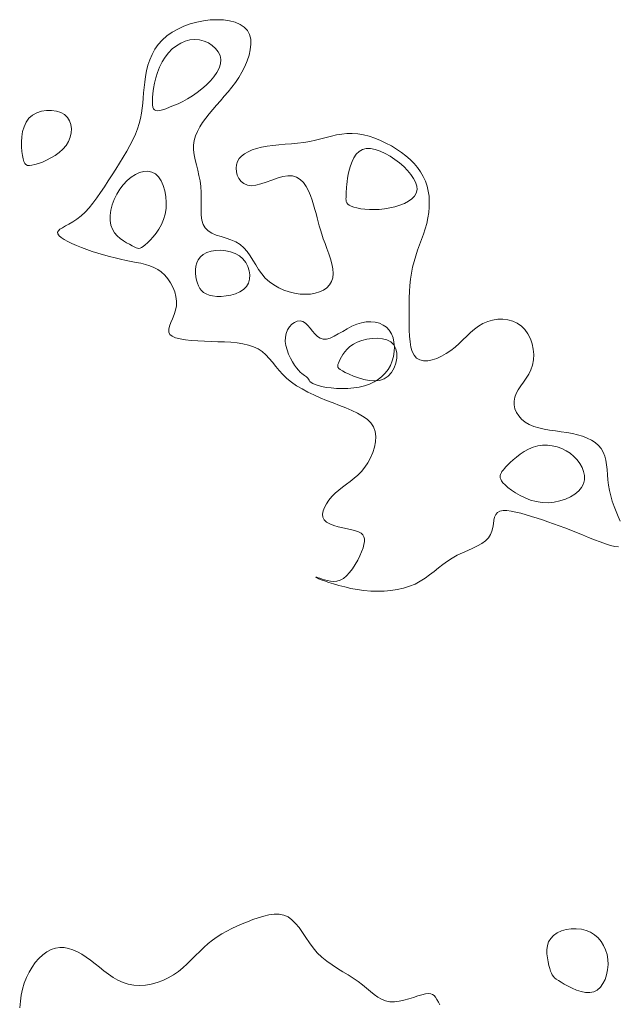
# Model space of a CAD drawing. Units: metres. Extents: x 364306 to 365868, y 4307171 to 4308686.
# Drawn here: x 364779 to 364796, y 4307979 to 4308007 of the extents above; entities that cross this region are included whole.
import ezdxf

# ---------------------------------------------------------------- set-up
doc = ezdxf.new("R2010")
doc.units = ezdxf.units.M
for name, color, linetype in [('10_00', 7, 'Continuous'), ('8_50', 1, 'Continuous'), ('9_00', 7, 'Continuous'), ('9_50', 1, 'Continuous')]:
    doc.layers.add(name, color=color, linetype=linetype)

msp = doc.modelspace()

# ---------------------------------------------------------------- linework, layer by layer
at = {"layer": '10_00', "color": 18, "linetype": 'Continuous', "lineweight": 0, "true_color": 0x000000, "elevation": -10, "flags": 128}
for points in [[(364779.315, 4308004.343), (364779.44, 4308004.411), (364779.577, 4308004.456), (364779.721, 4308004.479), (364779.866, 4308004.481), (364780.005, 4308004.461), (364780.131, 4308004.42), (364780.24, 4308004.359), (364780.325, 4308004.278), (364780.387, 4308004.18), (364780.425, 4308004.07), (364780.44, 4308003.951), (364780.433, 4308003.827), (364780.405, 4308003.702), (364780.354, 4308003.58), (364780.283, 4308003.464), (364780.193, 4308003.359), (364780.086, 4308003.264), (364779.969, 4308003.179), (364779.846, 4308003.105), (364779.721, 4308003.041), (364779.599, 4308002.989), (364779.485, 4308002.946), (364779.383, 4308002.915), (364779.298, 4308002.895), (364779.228, 4308002.887), (364779.171, 4308002.892), (364779.126, 4308002.913), (364779.09, 4308002.95), (364779.063, 4308003.005), (364779.041, 4308003.08), (364779.023, 4308003.175), (364779.009, 4308003.291), (364778.999, 4308003.424), (364778.997, 4308003.568), (364779.007, 4308003.717), (364779.03, 4308003.866), (364779.069, 4308004.008), (364779.128, 4308004.139), (364779.21, 4308004.252), (364779.315, 4308004.343)], [(364778.944, 4307978.553), (364778.963, 4307978.738), (364778.991, 4307978.918), (364779.029, 4307979.092), (364779.078, 4307979.261), (364779.14, 4307979.423), (364779.214, 4307979.577), (364779.3, 4307979.722), (364779.396, 4307979.856), (364779.501, 4307979.975), (364779.613, 4307980.079), (364779.73, 4307980.165), (364779.852, 4307980.231), (364779.976, 4307980.274), (364780.102, 4307980.293), (364780.228, 4307980.29), (364780.355, 4307980.267), (364780.483, 4307980.225), (364780.611, 4307980.168), (364780.739, 4307980.097), (364780.867, 4307980.015), (364780.994, 4307979.923), (364781.121, 4307979.824), (364781.249, 4307979.721), (364781.378, 4307979.618), (364781.51, 4307979.519), (364781.645, 4307979.427), (364781.785, 4307979.345), (364781.931, 4307979.278), (364782.083, 4307979.229), (364782.243, 4307979.201), (364782.408, 4307979.192), (364782.577, 4307979.203), (364782.747, 4307979.232), (364782.915, 4307979.277), (364783.079, 4307979.338), (364783.238, 4307979.412), (364783.389, 4307979.5), (364783.53, 4307979.599), (364783.662, 4307979.707), (364783.788, 4307979.822), (364783.91, 4307979.941), (364784.029, 4307980.061), (364784.147, 4307980.181), (364784.266, 4307980.296), (364784.389, 4307980.405), (364784.516, 4307980.505), (364784.649, 4307980.598), (364784.786, 4307980.683), (364784.927, 4307980.763), (364785.072, 4307980.837), (364785.22, 4307980.906), (364785.372, 4307980.972), (364785.526, 4307981.036), (364785.683, 4307981.097), (364785.84, 4307981.153), (364785.996, 4307981.2), (364786.149, 4307981.234), (364786.298, 4307981.252), (364786.441, 4307981.251), (364786.575, 4307981.227), (364786.699, 4307981.176), (364786.812, 4307981.095), (364786.917, 4307980.99), (364787.017, 4307980.866), (364787.114, 4307980.727), (364787.213, 4307980.58), (364787.315, 4307980.43), (364787.425, 4307980.282), (364787.546, 4307980.142), (364787.679, 4307980.014), (364787.822, 4307979.897), (364787.973, 4307979.789), (364788.127, 4307979.688), (364788.283, 4307979.592), (364788.436, 4307979.499), (364788.583, 4307979.406), (364788.722, 4307979.312), (364788.849, 4307979.215), (364788.967, 4307979.118), (364789.079, 4307979.024), (364789.188, 4307978.937), (364789.295, 4307978.861), (364789.404, 4307978.798), (364789.519, 4307978.752), (364789.64, 4307978.726), (364789.772, 4307978.723), (364789.909, 4307978.739), (364790.05, 4307978.769), (364790.191, 4307978.808), (364790.327, 4307978.851), (364790.455, 4307978.893), (364790.571, 4307978.929), (364790.672, 4307978.953), (364790.755, 4307978.963), (364790.822, 4307978.957), (364790.877, 4307978.936), (364790.923, 4307978.901), (364790.964, 4307978.853), (364791.004, 4307978.791), (364791.044, 4307978.717), (364791.09, 4307978.632)]]:
    msp.add_lwpolyline(points, dxfattribs=at)
at = {"layer": '8_50', "color": 1, "linetype": 'Continuous', "lineweight": 0, "true_color": 0xff0000, "elevation": -8.5, "flags": 128}
msp.add_lwpolyline([(364789.59, 4307996.803), (364789.687, 4307996.91), (364789.762, 4307997.038), (364789.814, 4307997.179), (364789.842, 4307997.324), (364789.842, 4307997.465), (364789.815, 4307997.595), (364789.758, 4307997.705), (364789.67, 4307997.789), (364789.557, 4307997.848), (364789.425, 4307997.883), (364789.281, 4307997.897), (364789.13, 4307997.892), (364788.979, 4307997.87), (364788.834, 4307997.833), (364788.702, 4307997.784), (364788.588, 4307997.724), (364788.49, 4307997.656), (364788.409, 4307997.582), (364788.341, 4307997.506), (364788.285, 4307997.43), (364788.241, 4307997.357), (364788.205, 4307997.288), (364788.176, 4307997.227), (364788.153, 4307997.176), (364788.138, 4307997.133), (364788.134, 4307997.095), (364788.143, 4307997.061), (364788.167, 4307997.027), (364788.209, 4307996.992), (364788.271, 4307996.954), (364788.355, 4307996.909), (364788.464, 4307996.856), (364788.592, 4307996.801), (364788.734, 4307996.749), (364788.886, 4307996.704), (364789.041, 4307996.674), (364789.194, 4307996.663), (364789.34, 4307996.678), (364789.474, 4307996.723)], close=True, dxfattribs=at)
at = {"layer": '9_00', "color": 18, "linetype": 'Continuous', "lineweight": 0, "true_color": 0x000000, "elevation": -9, "flags": 128}
for points in [[(364784.208, 4308005.101), (364784.337, 4308005.213), (364784.455, 4308005.331), (364784.559, 4308005.453), (364784.645, 4308005.578), (364784.709, 4308005.703), (364784.748, 4308005.827), (364784.757, 4308005.948), (364784.734, 4308006.064), (364784.683, 4308006.172), (364784.607, 4308006.271), (364784.511, 4308006.357), (364784.398, 4308006.428), (364784.273, 4308006.482), (364784.14, 4308006.516), (364784.003, 4308006.528), (364783.866, 4308006.516), (364783.731, 4308006.481), (364783.6, 4308006.425), (364783.474, 4308006.349), (364783.355, 4308006.255), (364783.245, 4308006.144), (364783.146, 4308006.02), (364783.058, 4308005.882), (364782.985, 4308005.734), (364782.924, 4308005.579), (364782.876, 4308005.421), (364782.838, 4308005.264), (364782.811, 4308005.113), (364782.792, 4308004.972), (364782.782, 4308004.844), (364782.778, 4308004.734), (364782.781, 4308004.645), (364782.791, 4308004.576), (364782.81, 4308004.526), (364782.838, 4308004.493), (364782.877, 4308004.476), (364782.928, 4308004.472), (364782.993, 4308004.481), (364783.072, 4308004.501), (364783.167, 4308004.53), (364783.275, 4308004.569), (364783.394, 4308004.617), (364783.522, 4308004.674), (364783.656, 4308004.74), (364783.794, 4308004.816), (364783.934, 4308004.901), (364784.073, 4308004.996), (364784.208, 4308005.101)], [(364789.638, 4308001.661), (364789.788, 4308001.695), (364789.931, 4308001.738), (364790.063, 4308001.791), (364790.181, 4308001.853), (364790.281, 4308001.924), (364790.357, 4308002.004), (364790.407, 4308002.093), (364790.427, 4308002.191), (364790.419, 4308002.295), (364790.384, 4308002.404), (364790.327, 4308002.517), (364790.25, 4308002.631), (364790.154, 4308002.745), (364790.044, 4308002.857), (364789.92, 4308002.964), (364789.787, 4308003.066), (364789.648, 4308003.158), (364789.505, 4308003.239), (364789.361, 4308003.304), (364789.221, 4308003.351), (364789.087, 4308003.377), (364788.962, 4308003.378), (364788.851, 4308003.351), (364788.754, 4308003.295), (364788.673, 4308003.213), (364788.605, 4308003.113), (364788.549, 4308002.999), (364788.503, 4308002.876), (364788.468, 4308002.752), (364788.44, 4308002.631), (364788.42, 4308002.52), (364788.405, 4308002.422), (364788.395, 4308002.337), (364788.389, 4308002.264), (364788.386, 4308002.201), (364788.384, 4308002.145), (364788.383, 4308002.096), (364788.382, 4308002.05), (364788.38, 4308002.007), (364788.377, 4308001.966), (364788.374, 4308001.925), (364788.375, 4308001.885), (364788.382, 4308001.847), (364788.397, 4308001.81), (364788.424, 4308001.775), (364788.464, 4308001.742), (364788.522, 4308001.712), (364788.598, 4308001.684), (364788.691, 4308001.66), (364788.799, 4308001.64), (364788.92, 4308001.625), (364789.051, 4308001.616), (364789.191, 4308001.615), (364789.337, 4308001.621), (364789.487, 4308001.636), (364789.638, 4308001.661)], [(364783.174, 4308001.647), (364783.181, 4308001.818), (364783.169, 4308001.988), (364783.139, 4308002.153), (364783.093, 4308002.307), (364783.032, 4308002.443), (364782.955, 4308002.558), (364782.866, 4308002.644), (364782.764, 4308002.699), (364782.652, 4308002.722), (364782.534, 4308002.717), (364782.411, 4308002.685), (364782.287, 4308002.628), (364782.166, 4308002.549), (364782.048, 4308002.45), (364781.939, 4308002.333), (364781.839, 4308002.201), (364781.752, 4308002.057), (364781.678, 4308001.906), (364781.62, 4308001.75), (364781.579, 4308001.594), (364781.558, 4308001.443), (364781.556, 4308001.299), (364781.578, 4308001.167), (364781.622, 4308001.049), (364781.686, 4308000.946), (364781.763, 4308000.857), (364781.851, 4308000.78), (364781.942, 4308000.713), (364782.034, 4308000.657), (364782.119, 4308000.61), (364782.195, 4308000.57), (364782.257, 4308000.537), (364782.307, 4308000.513), (364782.349, 4308000.497), (364782.387, 4308000.491), (364782.424, 4308000.496), (364782.465, 4308000.514), (364782.511, 4308000.545), (364782.568, 4308000.592), (364782.637, 4308000.654), (364782.716, 4308000.731), (364782.8, 4308000.823), (364782.885, 4308000.93), (364782.966, 4308001.049), (364783.04, 4308001.181), (364783.102, 4308001.326), (364783.148, 4308001.481), (364783.174, 4308001.647)], [(364785.554, 4307999.492), (364785.586, 4307999.605), (364785.594, 4307999.725), (364785.578, 4307999.848), (364785.538, 4307999.97), (364785.477, 4308000.085), (364785.395, 4308000.188), (364785.292, 4308000.277), (364785.172, 4308000.345), (364785.039, 4308000.395), (364784.897, 4308000.425), (364784.752, 4308000.437), (364784.61, 4308000.432), (364784.475, 4308000.409), (364784.353, 4308000.371), (364784.249, 4308000.316), (364784.167, 4308000.247), (364784.106, 4308000.166), (364784.064, 4308000.075), (364784.038, 4307999.978), (364784.027, 4307999.877), (364784.027, 4307999.775), (364784.038, 4307999.675), (364784.056, 4307999.579), (364784.079, 4307999.491), (364784.11, 4307999.41), (364784.148, 4307999.338), (364784.197, 4307999.275), (364784.257, 4307999.221), (364784.33, 4307999.176), (364784.417, 4307999.142), (364784.52, 4307999.119), (364784.639, 4307999.107), (364784.771, 4307999.107), (364784.908, 4307999.119), (364785.046, 4307999.144), (364785.18, 4307999.183), (364785.303, 4307999.237), (364785.41, 4307999.307), (364785.495, 4307999.392), (364785.554, 4307999.492)], [(364788.91, 4307996.524), (364789.052, 4307996.574), (364789.184, 4307996.635), (364789.304, 4307996.708), (364789.412, 4307996.792), (364789.507, 4307996.888), (364789.589, 4307996.994), (364789.657, 4307997.112), (364789.709, 4307997.239), (364789.746, 4307997.373), (364789.767, 4307997.511), (364789.772, 4307997.648), (364789.761, 4307997.782), (364789.733, 4307997.909), (364789.688, 4307998.025), (364789.625, 4307998.127), (364789.545, 4307998.212), (364789.449, 4307998.279), (364789.34, 4307998.328), (364789.221, 4307998.359), (364789.093, 4307998.373), (364788.959, 4307998.368), (364788.822, 4307998.344), (364788.683, 4307998.303), (364788.546, 4307998.243), (364788.411, 4307998.172), (364788.279, 4307998.096), (364788.152, 4307998.021), (364788.031, 4307997.954), (364787.917, 4307997.901), (364787.811, 4307997.87), (364787.714, 4307997.866), (364787.626, 4307997.894), (364787.547, 4307997.948), (364787.474, 4307998.021), (364787.405, 4307998.104), (364787.338, 4307998.189), (364787.271, 4307998.269), (364787.201, 4307998.335), (364787.128, 4307998.38), (364787.049, 4307998.397), (364786.968, 4307998.387), (364786.887, 4307998.353), (364786.811, 4307998.299), (364786.743, 4307998.226), (364786.686, 4307998.137), (364786.645, 4307998.036), (364786.622, 4307997.925), (364786.621, 4307997.807), (364786.638, 4307997.685), (364786.671, 4307997.562), (364786.716, 4307997.441), (364786.769, 4307997.325), (364786.828, 4307997.217), (364786.889, 4307997.12), (364786.948, 4307997.037), (364787.004, 4307996.971), (364787.054, 4307996.919), (364787.099, 4307996.879), (364787.14, 4307996.848), (364787.176, 4307996.823), (364787.207, 4307996.803), (364787.234, 4307996.783), (364787.255, 4307996.763), (364787.273, 4307996.739), (364787.289, 4307996.712), (364787.308, 4307996.682), (364787.334, 4307996.651), (364787.368, 4307996.619), (364787.416, 4307996.587), (364787.481, 4307996.556), (364787.567, 4307996.527), (364787.675, 4307996.5), (364787.803, 4307996.477), (364787.947, 4307996.459), (364788.102, 4307996.447), (364788.265, 4307996.443), (364788.432, 4307996.447), (364788.597, 4307996.461), (364788.758, 4307996.487), (364788.91, 4307996.524)], [(364794.214, 4307993.144), (364794.387, 4307993.16), (364794.556, 4307993.194), (364794.715, 4307993.245), (364794.862, 4307993.312), (364794.992, 4307993.392), (364795.1, 4307993.483), (364795.183, 4307993.585), (364795.238, 4307993.694), (364795.264, 4307993.809), (364795.265, 4307993.927), (364795.243, 4307994.046), (364795.2, 4307994.163), (364795.137, 4307994.277), (364795.057, 4307994.385), (364794.962, 4307994.483), (364794.855, 4307994.571), (364794.736, 4307994.647), (364794.609, 4307994.71), (364794.475, 4307994.759), (364794.337, 4307994.791), (364794.196, 4307994.807), (364794.055, 4307994.806), (364793.915, 4307994.785), (364793.779, 4307994.745), (364793.649, 4307994.688), (364793.525, 4307994.62), (364793.409, 4307994.543), (364793.302, 4307994.463), (364793.206, 4307994.383), (364793.122, 4307994.307), (364793.052, 4307994.239), (364792.997, 4307994.182), (364792.954, 4307994.136), (364792.922, 4307994.098), (364792.899, 4307994.068), (364792.883, 4307994.042), (364792.871, 4307994.02), (364792.862, 4307993.999), (364792.853, 4307993.978), (364792.843, 4307993.955), (364792.834, 4307993.929), (364792.829, 4307993.899), (364792.832, 4307993.865), (364792.845, 4307993.824), (364792.87, 4307993.777), (364792.911, 4307993.722), (364792.972, 4307993.658), (364793.053, 4307993.586), (364793.153, 4307993.508), (364793.271, 4307993.429), (364793.404, 4307993.352), (364793.549, 4307993.282), (364793.705, 4307993.222), (364793.87, 4307993.176), (364794.04, 4307993.149), (364794.214, 4307993.144)]]:
    msp.add_lwpolyline(points, dxfattribs=at)
at = {"layer": '9_50', "color": 1, "linetype": 'Continuous', "lineweight": 0, "true_color": 0xff0000, "elevation": -9.5, "flags": 128}
msp.add_lwpolyline([(364796.296, 4307992.611), (364796.24, 4307992.748), (364796.182, 4307992.89), (364796.125, 4307993.038), (364796.071, 4307993.189), (364796.025, 4307993.343), (364795.988, 4307993.497), (364795.962, 4307993.652), (364795.945, 4307993.804), (364795.933, 4307993.954), (364795.921, 4307994.099), (364795.907, 4307994.238), (364795.886, 4307994.37), (364795.855, 4307994.493), (364795.81, 4307994.606), (364795.747, 4307994.708), (364795.668, 4307994.799), (364795.574, 4307994.88), (364795.466, 4307994.95), (364795.345, 4307995.012), (364795.212, 4307995.064), (364795.069, 4307995.107), (364794.917, 4307995.143), (364794.757, 4307995.172), (364794.592, 4307995.196), (364794.426, 4307995.219), (364794.26, 4307995.242), (364794.099, 4307995.27), (364793.944, 4307995.304), (364793.799, 4307995.347), (364793.667, 4307995.403), (364793.55, 4307995.473), (364793.449, 4307995.556), (364793.366, 4307995.65), (364793.302, 4307995.752), (364793.257, 4307995.859), (364793.233, 4307995.97), (364793.23, 4307996.083), (364793.25, 4307996.194), (364793.292, 4307996.303), (364793.352, 4307996.41), (364793.424, 4307996.517), (364793.502, 4307996.626), (364793.581, 4307996.739), (364793.656, 4307996.859), (364793.72, 4307996.985), (364793.768, 4307997.122), (364793.795, 4307997.269), (364793.801, 4307997.423), (364793.787, 4307997.579), (364793.754, 4307997.734), (364793.702, 4307997.883), (364793.632, 4307998.021), (364793.545, 4307998.145), (364793.442, 4307998.25), (364793.323, 4307998.332), (364793.193, 4307998.392), (364793.053, 4307998.43), (364792.908, 4307998.447), (364792.76, 4307998.443), (364792.612, 4307998.421), (364792.469, 4307998.38), (364792.333, 4307998.322), (364792.206, 4307998.248), (364792.087, 4307998.16), (364791.973, 4307998.062), (364791.863, 4307997.958), (364791.753, 4307997.85), (364791.642, 4307997.742), (364791.526, 4307997.637), (364791.404, 4307997.539), (364791.273, 4307997.451), (364791.138, 4307997.375), (364791, 4307997.314), (364790.865, 4307997.27), (364790.735, 4307997.247), (364790.615, 4307997.246), (364790.507, 4307997.27), (364790.416, 4307997.322), (364790.344, 4307997.403), (364790.29, 4307997.511), (364790.251, 4307997.641), (364790.225, 4307997.79), (364790.209, 4307997.954), (364790.201, 4307998.13), (364790.198, 4307998.313), (364790.197, 4307998.5), (364790.197, 4307998.687), (364790.199, 4307998.874), (364790.203, 4307999.06), (364790.21, 4307999.244), (364790.223, 4307999.425), (364790.241, 4307999.604), (364790.266, 4307999.779), (364790.3, 4307999.95), (364790.342, 4308000.116), (364790.391, 4308000.278), (364790.445, 4308000.438), (364790.502, 4308000.595), (364790.558, 4308000.75), (364790.613, 4308000.905), (364790.663, 4308001.059), (364790.706, 4308001.215), (364790.74, 4308001.372), (364790.765, 4308001.529), (364790.779, 4308001.687), (364790.782, 4308001.843), (364790.774, 4308001.997), (364790.753, 4308002.148), (364790.718, 4308002.295), (364790.67, 4308002.436), (364790.608, 4308002.572), (364790.532, 4308002.702), (364790.443, 4308002.827), (364790.343, 4308002.945), (364790.23, 4308003.058), (364790.108, 4308003.165), (364789.976, 4308003.267), (364789.834, 4308003.363), (364789.685, 4308003.453), (364789.53, 4308003.537), (364789.37, 4308003.612), (364789.206, 4308003.678), (364789.042, 4308003.732), (364788.877, 4308003.775), (364788.715, 4308003.803), (364788.556, 4308003.816), (364788.402, 4308003.813), (364788.251, 4308003.797), (364788.103, 4308003.77), (364787.954, 4308003.735), (364787.804, 4308003.696), (364787.651, 4308003.655), (364787.493, 4308003.617), (364787.328, 4308003.582), (364787.155, 4308003.555), (364786.977, 4308003.533), (364786.796, 4308003.516), (364786.614, 4308003.5), (364786.435, 4308003.484), (364786.26, 4308003.466), (364786.093, 4308003.444), (364785.936, 4308003.417), (364785.792, 4308003.382), (364785.661, 4308003.338), (364785.544, 4308003.287), (364785.443, 4308003.228), (364785.359, 4308003.161), (364785.291, 4308003.086), (364785.241, 4308003.002), (364785.21, 4308002.91), (364785.199, 4308002.81), (364785.207, 4308002.707), (364785.233, 4308002.606), (364785.279, 4308002.512), (364785.343, 4308002.429), (364785.424, 4308002.363), (364785.524, 4308002.32), (364785.64, 4308002.303), (364785.773, 4308002.317), (364785.918, 4308002.354), (364786.072, 4308002.406), (364786.231, 4308002.464), (364786.39, 4308002.52), (364786.545, 4308002.566), (364786.692, 4308002.592), (364786.827, 4308002.59), (364786.946, 4308002.554), (364787.051, 4308002.487), (364787.142, 4308002.395), (364787.221, 4308002.283), (364787.289, 4308002.157), (364787.347, 4308002.022), (364787.396, 4308001.884), (364787.439, 4308001.749), (364787.476, 4308001.62), (364787.51, 4308001.498), (364787.54, 4308001.379), (364787.571, 4308001.262), (364787.602, 4308001.145), (364787.636, 4308001.025), (364787.674, 4308000.901), (364787.719, 4308000.77), (364787.77, 4308000.631), (364787.825, 4308000.486), (364787.879, 4308000.337), (364787.929, 4308000.188), (364787.969, 4308000.042), (364787.997, 4307999.9), (364788.007, 4307999.767), (364787.996, 4307999.644), (364787.96, 4307999.534), (364787.901, 4307999.438), (364787.822, 4307999.356), (364787.724, 4307999.289), (364787.61, 4307999.236), (364787.483, 4307999.198), (364787.345, 4307999.174), (364787.199, 4307999.167), (364787.046, 4307999.174), (364786.891, 4307999.197), (364786.735, 4307999.235), (364786.581, 4307999.288), (364786.432, 4307999.355), (364786.29, 4307999.435), (364786.16, 4307999.53), (364786.042, 4307999.637), (364785.939, 4307999.757), (364785.848, 4307999.885), (364785.764, 4308000.018), (364785.684, 4308000.151), (364785.603, 4308000.28), (364785.516, 4308000.402), (364785.421, 4308000.511), (364785.312, 4308000.604), (364785.187, 4308000.678), (364785.05, 4308000.737), (364784.908, 4308000.786), (364784.765, 4308000.832), (364784.627, 4308000.878), (364784.501, 4308000.932), (364784.392, 4308000.998), (364784.306, 4308001.082), (364784.246, 4308001.187), (364784.21, 4308001.312), (364784.192, 4308001.453), (364784.186, 4308001.607), (364784.187, 4308001.77), (364784.19, 4308001.939), (364784.19, 4308002.109), (364784.181, 4308002.278), (364784.158, 4308002.442), (364784.126, 4308002.601), (364784.089, 4308002.756), (364784.05, 4308002.907), (364784.014, 4308003.053), (364783.986, 4308003.197), (364783.97, 4308003.337), (364783.97, 4308003.475), (364783.989, 4308003.61), (364784.027, 4308003.743), (364784.081, 4308003.874), (364784.15, 4308004.004), (364784.231, 4308004.132), (364784.322, 4308004.259), (364784.42, 4308004.385), (364784.525, 4308004.51), (364784.634, 4308004.635), (364784.744, 4308004.761), (364784.856, 4308004.888), (364784.966, 4308005.018), (364785.074, 4308005.151), (364785.177, 4308005.29), (364785.275, 4308005.434), (364785.366, 4308005.586), (364785.447, 4308005.745), (364785.517, 4308005.908), (364785.572, 4308006.072), (364785.609, 4308006.234), (364785.626, 4308006.39), (364785.62, 4308006.537), (364785.588, 4308006.671), (364785.526, 4308006.788), (364785.434, 4308006.886), (364785.314, 4308006.965), (364785.171, 4308007.026), (364785.008, 4308007.068), (364784.831, 4308007.093), (364784.643, 4308007.101), (364784.449, 4308007.093), (364784.253, 4308007.069), (364784.059, 4308007.03), (364783.87, 4308006.977), (364783.687, 4308006.91), (364783.513, 4308006.83), (364783.35, 4308006.737), (364783.2, 4308006.631), (364783.065, 4308006.514), (364782.948, 4308006.385), (364782.849, 4308006.246), (364782.768, 4308006.098), (364782.703, 4308005.944), (364782.651, 4308005.784), (364782.611, 4308005.622), (364782.58, 4308005.459), (364782.557, 4308005.297), (364782.54, 4308005.139), (364782.526, 4308004.985), (364782.515, 4308004.835), (364782.502, 4308004.688), (364782.486, 4308004.542), (364782.466, 4308004.397), (364782.438, 4308004.25), (364782.401, 4308004.101), (364782.352, 4308003.949), (364782.289, 4308003.792), (364782.215, 4308003.631), (364782.13, 4308003.466), (364782.037, 4308003.299), (364781.937, 4308003.129), (364781.832, 4308002.958), (364781.724, 4308002.786), (364781.614, 4308002.614), (364781.504, 4308002.442), (364781.394, 4308002.273), (364781.284, 4308002.108), (364781.174, 4308001.95), (364781.062, 4308001.802), (364780.949, 4308001.664), (364780.833, 4308001.539), (364780.716, 4308001.43), (364780.597, 4308001.338), (364780.48, 4308001.261), (364780.368, 4308001.195), (364780.266, 4308001.14), (364780.179, 4308001.091), (364780.109, 4308001.046), (364780.062, 4308001.002), (364780.041, 4308000.957), (364780.049, 4308000.909), (364780.085, 4308000.857), (364780.146, 4308000.803), (364780.23, 4308000.747), (364780.332, 4308000.689), (364780.452, 4308000.631), (364780.585, 4308000.573), (364780.729, 4308000.515), (364780.881, 4308000.459), (364781.04, 4308000.405), (364781.203, 4308000.354), (364781.368, 4308000.305), (364781.535, 4308000.259), (364781.7, 4308000.217), (364781.862, 4308000.178), (364782.019, 4308000.145), (364782.169, 4308000.115), (364782.313, 4308000.088), (364782.449, 4308000.061), (364782.58, 4308000.029), (364782.703, 4307999.992), (364782.821, 4307999.945), (364782.932, 4307999.886), (364783.036, 4307999.813), (364783.134, 4307999.722), (364783.224, 4307999.617), (364783.304, 4307999.501), (364783.371, 4307999.374), (364783.423, 4307999.242), (364783.459, 4307999.106), (364783.476, 4307998.969), (364783.473, 4307998.833), (364783.448, 4307998.703), (364783.408, 4307998.578), (364783.361, 4307998.459), (364783.313, 4307998.349), (364783.274, 4307998.248), (364783.251, 4307998.157), (364783.25, 4307998.076), (364783.281, 4307998.008), (364783.349, 4307997.952), (364783.45, 4307997.909), (364783.58, 4307997.875), (364783.733, 4307997.85), (364783.904, 4307997.831), (364784.089, 4307997.818), (364784.282, 4307997.809), (364784.478, 4307997.803), (364784.672, 4307997.797), (364784.863, 4307997.79), (364785.048, 4307997.779), (364785.226, 4307997.762), (364785.396, 4307997.737), (364785.554, 4307997.701), (364785.701, 4307997.653), (364785.833, 4307997.59), (364785.951, 4307997.511), (364786.057, 4307997.418), (364786.156, 4307997.314), (364786.25, 4307997.201), (364786.344, 4307997.084), (364786.443, 4307996.965), (364786.549, 4307996.847), (364786.667, 4307996.733), (364786.799, 4307996.626), (364786.945, 4307996.525), (364787.103, 4307996.43), (364787.271, 4307996.341), (364787.446, 4307996.257), (364787.628, 4307996.176), (364787.813, 4307996.1), (364788, 4307996.026), (364788.187, 4307995.955), (364788.37, 4307995.883), (364788.545, 4307995.81), (364788.708, 4307995.732), (364788.856, 4307995.648), (364788.984, 4307995.555), (364789.089, 4307995.451), (364789.167, 4307995.333), (364789.214, 4307995.201), (364789.233, 4307995.057), (364789.227, 4307994.906), (364789.198, 4307994.75), (364789.15, 4307994.594), (364789.085, 4307994.443), (364789.006, 4307994.299), (364788.917, 4307994.167), (364788.819, 4307994.049), (364788.716, 4307993.944), (364788.608, 4307993.849), (364788.498, 4307993.76), (364788.387, 4307993.676), (364788.276, 4307993.592), (364788.169, 4307993.507), (364788.066, 4307993.417), (364787.969, 4307993.319), (364787.882, 4307993.217), (364787.807, 4307993.112), (364787.749, 4307993.008), (364787.71, 4307992.906), (364787.693, 4307992.81), (364787.703, 4307992.723), (364787.742, 4307992.646), (364787.812, 4307992.582), (364787.907, 4307992.53), (364788.022, 4307992.487), (364788.15, 4307992.451), (364788.283, 4307992.419), (364788.415, 4307992.391), (364788.539, 4307992.363), (364788.649, 4307992.333), (364788.739, 4307992.3), (364788.809, 4307992.261), (364788.86, 4307992.216), (364788.893, 4307992.163), (364788.909, 4307992.1), (364788.909, 4307992.026), (364788.894, 4307991.941), (364788.866, 4307991.842), (364788.826, 4307991.729), (364788.774, 4307991.607), (364788.712, 4307991.48), (364788.642, 4307991.354), (364788.564, 4307991.233), (364788.48, 4307991.123), (364788.391, 4307991.029), (364788.298, 4307990.955), (364788.204, 4307990.906), (364788.109, 4307990.88), (364788.015, 4307990.871), (364787.923, 4307990.877), (364787.837, 4307990.892), (364787.756, 4307990.914), (364787.683, 4307990.938), (364787.62, 4307990.961), (364787.569, 4307990.978), (364787.53, 4307990.989), (364787.506, 4307990.994), (364787.498, 4307990.993), (364787.508, 4307990.985), (364787.537, 4307990.971), (364787.588, 4307990.949), (364787.661, 4307990.92), (364787.758, 4307990.884), (364787.877, 4307990.843), (364788.015, 4307990.799), (364788.169, 4307990.754), (364788.337, 4307990.71), (364788.516, 4307990.67), (364788.702, 4307990.635), (364788.894, 4307990.609), (364789.089, 4307990.593), (364789.285, 4307990.587), (364789.479, 4307990.592), (364789.67, 4307990.608), (364789.857, 4307990.636), (364790.037, 4307990.677), (364790.208, 4307990.729), (364790.369, 4307990.795), (364790.518, 4307990.873), (364790.658, 4307990.962), (364790.79, 4307991.058), (364790.919, 4307991.158), (364791.046, 4307991.26), (364791.174, 4307991.36), (364791.305, 4307991.456), (364791.444, 4307991.545), (364791.59, 4307991.624), (364791.74, 4307991.696), (364791.891, 4307991.764), (364792.038, 4307991.829), (364792.176, 4307991.895), (364792.3, 4307991.965), (364792.407, 4307992.041), (364792.492, 4307992.126), (364792.552, 4307992.222), (364792.591, 4307992.325), (364792.617, 4307992.431), (364792.634, 4307992.537), (364792.65, 4307992.637), (364792.671, 4307992.727), (364792.703, 4307992.804), (364792.752, 4307992.862), (364792.823, 4307992.9), (364792.915, 4307992.917), (364793.024, 4307992.917), (364793.149, 4307992.902), (364793.285, 4307992.875), (364793.431, 4307992.839), (364793.583, 4307992.796), (364793.739, 4307992.748), (364793.895, 4307992.698), (364794.053, 4307992.646), (364794.212, 4307992.593), (364794.372, 4307992.536), (364794.535, 4307992.478), (364794.7, 4307992.416), (364794.868, 4307992.352), (364795.039, 4307992.284), (364795.213, 4307992.214), (364795.387, 4307992.143), (364795.559, 4307992.074), (364795.724, 4307992.011), (364795.879, 4307991.956), (364796.02, 4307991.912), (364796.145, 4307991.882), (364796.25, 4307991.869)], dxfattribs=at)
msp.add_lwpolyline([(364795.635, 4307979.063), (364795.725, 4307979.144), (364795.8, 4307979.248), (364795.86, 4307979.369), (364795.906, 4307979.505), (364795.935, 4307979.649), (364795.947, 4307979.797), (364795.942, 4307979.944), (364795.918, 4307980.087), (364795.878, 4307980.223), (364795.82, 4307980.35), (364795.747, 4307980.466), (364795.659, 4307980.57), (364795.557, 4307980.658), (364795.442, 4307980.731), (364795.314, 4307980.785), (364795.176, 4307980.819), (364795.031, 4307980.834), (364794.884, 4307980.83), (364794.74, 4307980.808), (364794.603, 4307980.769), (364794.48, 4307980.713), (364794.373, 4307980.642), (364794.29, 4307980.556), (364794.231, 4307980.455), (364794.197, 4307980.345), (364794.181, 4307980.228), (364794.182, 4307980.108), (364794.194, 4307979.99), (364794.215, 4307979.877), (364794.24, 4307979.774), (364794.265, 4307979.684), (364794.289, 4307979.609), (364794.312, 4307979.549), (364794.337, 4307979.499), (364794.367, 4307979.456), (364794.404, 4307979.418), (364794.452, 4307979.379), (364794.513, 4307979.337), (364794.59, 4307979.29), (364794.684, 4307979.234), (364794.792, 4307979.173), (364794.912, 4307979.113), (364795.038, 4307979.06), (364795.167, 4307979.017), (364795.295, 4307978.991), (364795.418, 4307978.987), (364795.533, 4307979.01)], close=True, dxfattribs=at)

doc.saveas('drawing.dxf')
